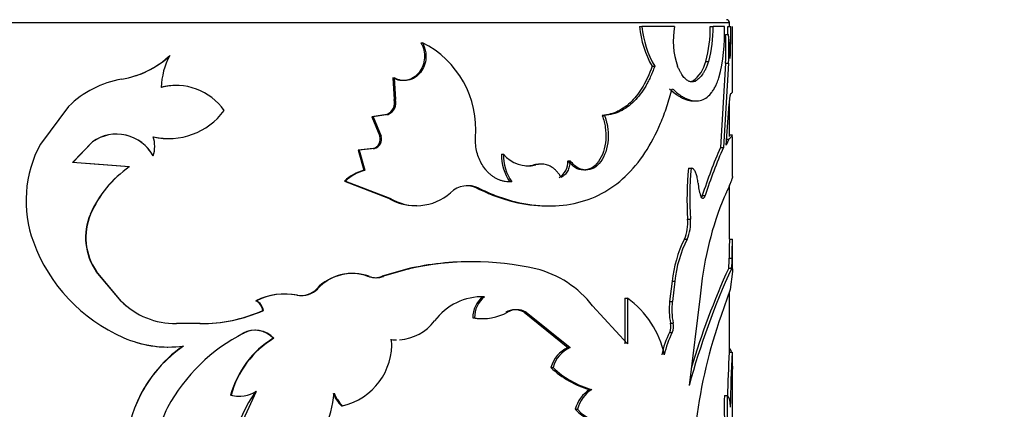
# Model space of a CAD drawing. Units: millimetres. Extents: x 0 to 1289, y 0 to 2522.
# Drawn here: x 507 to 540, y 1032 to 1045 of the extents above; entities that cross this region are included whole.
import ezdxf
from ezdxf import colors
from ezdxf.entities.mleader import LeaderData, LeaderLine
from ezdxf.math import Vec2, Vec3

# ---------------------------------------------------------------- set-up
doc = ezdxf.new("R2010")
doc.units = ezdxf.units.MM
doc.layers.add('DV5_Défaut', color=7, linetype='Continuous')
doc.layers.add('Défaut', color=7, linetype='Continuous')

# ---------------------------------------------------------------- blocks, each defined once
blk = doc.blocks.new('_DOT')
at = {"color": 0}
blk.add_line((0, 0), (-1, 0), dxfattribs=at)
at = {"color": 0, "const_width": 0.333}
blk.add_lwpolyline([(-0.1665, 0, 1), (0.1665, 0, 1)], format="xyb", close=True, dxfattribs=at)
blk = doc.blocks.new('SE4')
at = {"layer": 'DV5_Défaut', "color": 7, "linetype": 'Continuous'}
for p, q in [((490.938, 1045.37), (530.938, 1045.37)), ((530.938, 1045.239), (530.938, 1045.37)), ((527.905, 1045.239), (527.99, 1045.239)), ((529.089, 1045.239), (527.99, 1045.239)), ((530.287, 1045.239), (530.384, 1045.239)), ((530.766, 1045.239), (530.384, 1045.239)), ((530.882, 1045.239), (530.982, 1045.239)), ((531.038, 1043.03), (531.038, 1045.239)), ((520.55, 1044.696), (520.598, 1044.696)), ((530.808, 1044.974), (530.908, 1044.974)), ((512.089, 1044.261), (512.095, 1044.261)), ((530.14, 1044.067), (530.236, 1044.067)), ((528.333, 1043.901), (528.419, 1043.901)), ((530.808, 1044.003), (530.633, 1041.17)), ((530.908, 1044.003), (530.732, 1041.17)), ((530.808, 1044.003), (530.908, 1044.003)), ((519.604, 1043.509), (519.647, 1043.509)), ((519.604, 1043.509), (519.648, 1042.788)), ((519.647, 1043.509), (519.692, 1042.788)), ((529.696, 1043.403), (529.789, 1043.403)), ((512.326, 1043.252), (512.319, 1043.252)), ((519.648, 1042.788), (519.692, 1042.788)), ((529.72, 1042.735), (529.814, 1042.735)), ((530.938, 1041.543), (530.938, 1042.701)), ((508.684, 1042.551), (507.733, 1041.281)), ((530.827, 1041.251), (530.931, 1042.623)), ((519.403, 1042.284), (518.895, 1042.201)), ((518.895, 1042.201), (518.935, 1042.201)), ((518.895, 1042.201), (519.167, 1041.551)), ((519.445, 1042.284), (518.935, 1042.201)), ((518.935, 1042.201), (519.208, 1041.551)), ((519.403, 1042.284), (519.445, 1042.284)), ((526.649, 1042.242), (526.728, 1042.242)), ((511.528, 1041.53), (511.531, 1041.53)), ((519.167, 1041.551), (519.208, 1041.551)), ((530.821, 1041.446), (530.92, 1041.446)), ((530.92, 1041.446), (530.827, 1041.251)), ((531.037, 1041.587), (530.938, 1041.587)), ((531.038, 1040.187), (531.038, 1041.543)), ((508.818, 1040.659), (509.485, 1041.359)), ((508.829, 1040.659), (509.492, 1041.359)), ((509.492, 1041.359), (509.485, 1041.359)), ((518.941, 1041.135), (518.43, 1041.08)), ((518.43, 1041.08), (518.467, 1041.08)), ((518.43, 1041.08), (518.623, 1040.401)), ((518.981, 1041.135), (518.467, 1041.08)), ((518.467, 1041.08), (518.661, 1040.401)), ((518.941, 1041.135), (518.981, 1041.135)), ((530.633, 1041.17), (530.732, 1041.17)), ((511.528, 1040.884), (511.531, 1040.884)), ((523.262, 1040.944), (523.324, 1040.944)), ((525.5, 1040.718), (525.572, 1040.718)), ((510.728, 1040.514), (508.818, 1040.659)), ((510.729, 1040.514), (509.275, 1040.625)), ((510.729, 1040.514), (510.728, 1040.514)), ((518.623, 1040.401), (518.661, 1040.401)), ((524.348, 1040.582), (524.415, 1040.582)), ((524.633, 1040.608), (524.564, 1040.608)), ((529.552, 1040.476), (529.645, 1040.476)), ((517.97, 1040.039), (518.005, 1040.039)), ((517.97, 1040.039), (519.455, 1039.466)), ((518.005, 1040.039), (519.498, 1039.466)), ((522.435, 1039.798), (522.492, 1039.798)), ((530.938, 1038.079), (530.938, 1039.897)), ((519.455, 1039.466), (519.498, 1039.466)), ((530.022, 1039.552), (530.118, 1039.552)), ((530.041, 1039.456), (530.042, 1039.456)), ((520.36, 1039.212), (520.407, 1039.212)), ((524.811, 1039.201), (524.88, 1039.201)), ((509.424, 1038.92), (509.416, 1038.92)), ((529.527, 1038.761), (529.62, 1038.761)), ((529.418, 1038.079), (529.51, 1038.079)), ((530.937, 1038.079), (531.037, 1038.079)), ((531.038, 1037.079), (531.038, 1038.049)), ((530.927, 1037.445), (531.027, 1037.445)), ((520.106, 1037.084), (519.245, 1036.832)), ((520.152, 1037.084), (519.286, 1036.832)), ((520.106, 1037.084), (520.152, 1037.084)), ((522.382, 1037.317), (522.325, 1037.317)), ((530.91, 1037.109), (531.01, 1037.109)), ((531.035, 1037.079), (531.037, 1036.991)), ((509.623, 1036.996), (509.616, 1036.996)), ((510.453, 1036.001), (509.616, 1036.996)), ((510.455, 1036.001), (509.623, 1036.996)), ((518.243, 1036.928), (518.207, 1036.928)), ((518.76, 1036.832), (518.799, 1036.832)), ((519.245, 1036.832), (519.286, 1036.832)), ((531.037, 1036.99), (530.964, 1036.386)), ((517.04, 1036.412), (517.071, 1036.412)), ((529.008, 1036.667), (528.923, 1035.99)), ((529.008, 1036.667), (529.099, 1036.667)), ((529.099, 1036.667), (529.013, 1035.99)), ((515.96, 1036.236), (515.935, 1036.236)), ((516.367, 1036.196), (516.394, 1036.196)), ((522.63, 1036.143), (522.689, 1036.143)), ((527.417, 1036.095), (527.5, 1036.095)), ((527.417, 1036.095), (527.417, 1034.564)), ((527.5, 1036.095), (527.5, 1034.564)), ((529.953, 1036.163), (529.579, 1033.16)), ((530.964, 1036.386), (530.654, 1035.512)), ((530.938, 1034.274), (530.938, 1036.312)), ((510.455, 1036.001), (510.453, 1036.001)), ((514.991, 1036.011), (515.011, 1036.011)), ((527.5, 1034.564), (526.33, 1035.838)), ((528.923, 1035.99), (529.013, 1035.99)), ((515.226, 1035.685), (515.247, 1035.685)), ((522.298, 1035.434), (522.354, 1035.434)), ((522.595, 1035.412), (522.654, 1035.412)), ((523.403, 1035.626), (523.466, 1035.626)), ((524.021, 1035.626), (524.087, 1035.626)), ((524.021, 1035.626), (525.498, 1034.432)), ((524.087, 1035.626), (525.571, 1034.432)), ((513.115, 1035.242), (512.313, 1035.242)), ((513.104, 1035.242), (513.115, 1035.242)), ((528.952, 1035.255), (529.042, 1035.255)), ((514.561, 1034.92), (514.579, 1034.92)), ((514.972, 1035.015), (514.952, 1035.015)), ((515.574, 1034.75), (515.597, 1034.75)), ((528.923, 1034.939), (529.013, 1034.939)), ((510.945, 1034.617), (510.945, 1034.617)), ((512.006, 1034.453), (512.012, 1034.453)), ((519.518, 1034.704), (519.561, 1034.704)), ((519.679, 1034.697), (519.722, 1034.697)), ((525.498, 1034.432), (525.571, 1034.432)), ((530.93, 1034.274), (531.03, 1034.274)), ((524.925, 1033.765), (524.995, 1033.765)), ((531.038, 1028.189), (531.038, 1033.871)), ((514.139, 1032.829), (514.155, 1032.829)), ((514.257, 1031.324), (515.011, 1032.963)), ((514.401, 1032.8), (514.419, 1032.8)), ((526.228, 1033.023), (526.305, 1033.023)), ((530.764, 1032.818), (530.864, 1032.818)), ((517.875, 1032.473), (517.91, 1032.473)), ((525.745, 1032.356), (525.819, 1032.356))]:
    blk.add_line(p, q, dxfattribs=at)
for centre, radius, start, end in [((530.838, 1045.37), 0.1, 0, 90), ((531.303, 1045.587), 3.416, 185.8573, 209.5864), ((531.37, 1045.586), 3.398, 185.8713, 209.7384), ((531.597, 1044.758), 2.554, 169.1575, 199.6212), ((526.296, 1045.145), 3.992, 344.3373, 1.3514), ((526.394, 1045.147), 3.992, 344.2995, 1.3183), ((524.749, 1045.001), 6.022, 345.6507, 2.2621), ((504.33, 1045.18), 26.553, 359.553, 0.1274), ((503.628, 1045.197), 27.354, 357.8375, 0.0882), ((519.134, 1041.784), 3.26, 355.0501, 63.3058), ((517.489, 1044.489), 13.328, 357.9111, 2.0889), ((521.954, 1043.962), 9.011, 1.2893, 6.4514), ((517.432, 1044.489), 13.484, 357.9353, 2.0647), ((509.942, 1046.605), 3.183, 279.5989, 312.5778), ((509.945, 1046.581), 3.159, 288.3042, 312.7501), ((514.08, 1043.151), 2.274, 150.7789, 179.0232), ((529.038, 1044.324), 1.132, 305.5227, 346.8514), ((511.027, 1040.178), 3.335, 99.5777, 134.6295), ((512.298, 1041.304), 1.95, 89.3503, 104.7521), ((512.308, 1041.297), 1.959, 34.6179, 104.8555), ((519.239, 1042.675), 0.424, 292.6858, 15.3197), ((519.286, 1042.674), 0.422, 292.1868, 15.5932), ((512.056, 1043.788), 2.319, 256.9196, 323.5124), ((510.299, 1040.22), 1.4, 28.3203, 125.5169), ((510.3, 1040.223), 1.394, 28.2846, 125.4264), ((512.046, 1043.78), 2.31, 257.03, 270.619), ((510.599, 1041.207), 0.986, 340.8956, 19.1044), ((518.851, 1041.453), 0.33, 285.7274, 17.2793), ((518.895, 1041.452), 0.328, 285.1522, 17.6145), ((511.258, 1039.375), 4.007, 151.5912, 200.1874), ((546.706, 1034.18), 17.527, 156.4942, 162.1516), ((546.812, 1034.146), 17.547, 156.4011, 162.0555), ((524.836, 1040.906), 1.574, 178.6174, 214.7474), ((524.157, 1041.631), 1.08, 219.4794, 283.7994), ((524.885, 1040.904), 1.561, 178.5293, 214.993), ((524.871, 1040.696), 0.629, 301.4482, 1.9942), ((512.822, 1037.453), 3.709, 124.3826, 156.6977), ((512.826, 1037.465), 3.701, 124.5207, 156.8399), ((519.01, 1038.935), 1.517, 104.7729, 133.266), ((519.047, 1038.927), 1.525, 104.6681, 133.1286), ((524.096, 1041.635), 1.083, 268.9067, 283.444), ((524.524, 1039.867), 0.736, 86.8094, 103.8255), ((540.787, 1039.453), 11.281, 174.7943, 183.5134), ((540.879, 1039.452), 11.28, 174.7896, 183.5096), ((522.125, 1039.037), 0.845, 64.257, 133.7612), ((522.071, 1039.032), 0.847, 64.6074, 90.0951), ((531.789, 1040.139), 1.918, 184.9787, 197.8274), ((520.351, 1040.914), 1.703, 238.274, 270.3549), ((520.399, 1040.918), 1.709, 238.1815, 311.9462), ((540.981, 1035.264), 11.064, 158.4675, 175.3402), ((511.226, 1038.136), 1.972, 156.5625, 215.2902), ((511.265, 1038.138), 2, 156.9888, 214.8054), ((528.198, 1038.624), 1.336, 335.9267, 5.9007), ((528.297, 1038.624), 1.33, 335.8147, 5.9234), ((533.002, 1036.274), 4.013, 153.2725, 174.3924), ((533.031, 1036.287), 3.95, 153.022, 174.4899), ((544.832, 1037.539), 13.905, 177.8586, 180.3871), ((512.777, 1039.922), 5.622, 200.0733, 246.3627), ((528.948, 1037.374), 1.98, 352.3117, 2.0518), ((529.021, 1037.376), 2.007, 352.3628, 1.9727), ((522.229, 1027.789), 9.534, 89.4272, 102.8689), ((522.286, 1027.506), 9.813, 77.4391, 102.5609), ((523.564, 1033.683), 3.507, 37.9275, 75.874), ((554.241, 1026.454), 25.557, 155.3605, 164.7882), ((554.717, 1026.291), 26.15, 155.5616, 163.4646), ((518.22, 1035.312), 1.613, 70.4271, 136.9887), ((518.251, 1035.32), 1.609, 70.0808, 137.2061), ((519.003, 1037.452), 0.665, 248.635, 291.3654), ((519.043, 1037.456), 0.67, 248.6688, 291.3312), ((516.505, 1036.922), 0.739, 259.2065, 316.4), ((516.535, 1036.922), 0.74, 259.0014, 316.434), ((515.955, 1034.053), 2.182, 79.1291, 116.2271), ((515.98, 1034.032), 2.203, 79.1821, 116.0985), ((522.612, 1034.158), 1.986, 87.788, 143.8786), ((523.172, 1035.457), 0.875, 128.28, 181.4767), ((523.22, 1035.46), 0.866, 127.8532, 181.6834), ((522.565, 1034.15), 1.994, 88.1415, 91.0706), ((525.721, 1033.575), 3.084, 11.4573, 54.7805), ((512.284, 1037.83), 2.589, 224.9702, 270.6279), ((512.282, 1037.82), 2.578, 224.8752, 238.705), ((514.736, 1035.579), 0.502, 12.2018, 59.4419), ((514.759, 1035.579), 0.5, 12.2099, 59.7054), ((531.135, 1035.711), 2.23, 172.8003, 191.7864), ((531.205, 1035.71), 2.21, 172.7246, 191.885), ((513.163, 1040.263), 5.021, 269.3259, 294.2587), ((513.169, 1040.335), 5.093, 269.3879, 294.0822), ((522.576, 1037.109), 1.698, 260.5657, 270.6572), ((522.633, 1037.132), 1.721, 260.6897, 298.949), ((523.712, 1035.077), 0.63, 60.649, 119.3513), ((523.776, 1035.077), 0.631, 60.5449, 119.4551), ((547.436, 1029.669), 17.771, 160.8039, 172.52), ((519.728, 1036.304), 1.609, 273.6768, 322.7072), ((528.467, 1035.141), 0.499, 336.1211, 13.2425), ((528.557, 1035.141), 0.498, 336.0723, 13.2384), ((512.045, 1038.243), 3.79, 246.3272, 277.63), ((517.359, 1029.51), 6.083, 117.2012, 151.423), ((517.264, 1031.991), 3.235, 121.4961, 165.0005), ((517.279, 1031.986), 3.236, 121.3252, 164.8973), ((514.954, 1034.161), 0.855, 43.5613, 117.3828), ((514.973, 1034.146), 0.869, 44.0804, 116.9568), ((531.44, 1033.618), 2.843, 152.3074, 168.4347), ((531.522, 1033.616), 2.837, 152.1955, 168.3654), ((515.126, 1030.768), 4.524, 124.7357, 174.5275), ((515.129, 1030.775), 4.525, 124.8979, 157.939), ((512.039, 1038.202), 3.75, 253.0198, 269.5027), ((517.428, 1034.557), 2.138, 283.0252, 3.9405), ((519.676, 1036.31), 1.614, 264.4086, 270.0897), ((519.728, 1036.304), 1.609, 264.0632, 269.7959), ((525.928, 1033.484), 1.041, 114.3504, 164.3097), ((525.992, 1033.487), 1.035, 114.0001, 164.3772), ((565.667, 1032.133), 34.803, 176.4722, 178.9611), ((571.372, 1031.93), 40.41, 176.6738, 179.3001), ((562.732, 1034.272), 31.702, 179.9959, 181.016), ((527.024, 1035.936), 3.019, 225.9609, 254.7158), ((527.109, 1035.968), 3.053, 226.1898, 254.7325), ((514.396, 1033.966), 1.166, 257.2272, 270.2669), ((514.413, 1033.982), 1.182, 257.3781, 300.3996), ((518.85, 1030.205), 4.744, 144.4502, 166.3562), ((514.249, 1033.17), 3.386, 312.4636, 355.3834), ((518.695, 1033.329), 1.185, 201.3598, 226.2219), ((518.726, 1033.33), 1.183, 201.4563, 226.3897), ((526.83, 1032.078), 1.121, 122.4823, 165.6071), ((526.898, 1032.08), 1.115, 122.1799, 165.6375), ((547.655, 1032.504), 16.894, 178.9321, 183.0153), ((548.059, 1032.511), 17.199, 178.9765, 183.2743), ((513.807, 1031.446), 2.037, 151.4425, 179.2064), ((526.809, 1033.305), 1.426, 221.6967, 269.031), ((526.886, 1033.31), 1.431, 221.7761, 278.976)]:
    blk.add_arc(centre, radius, start, end, dxfattribs=at)
for points, knots in [([(520.55, 1044.696), (520.639, 1044.526), (520.677, 1044.355), (520.66, 1044.095), (520.641, 1044.002), (520.581, 1043.839), (520.538, 1043.763), (520.373, 1043.555), (520.238, 1043.468), (519.911, 1043.399), (519.773, 1043.423), (519.604, 1043.509)], [0, 0, 0, 0, 0.25, 0.25, 0.375, 0.375, 0.5, 0.5, 0.75, 0.75, 1, 1, 1, 1]), ([(520.598, 1044.696), (520.612, 1044.668), (520.64, 1044.613), (520.671, 1044.527), (520.695, 1044.441), (520.711, 1044.355), (520.717, 1044.268), (520.714, 1044.121), (520.672, 1043.914), (520.54, 1043.685), (520.353, 1043.511), (520.126, 1043.421), (519.879, 1043.412), (519.726, 1043.476), (519.647, 1043.509)], [0, 0, 0, 0, 0.044816, 0.087803, 0.129355, 0.169907, 0.209929, 0.249906, 0.374584, 0.49954, 0.624588, 0.749883, 0.870482, 1, 1, 1, 1]), ([(530.236, 1044.067), (530.22, 1044.024), (530.189, 1043.94), (530.14, 1043.827), (530.09, 1043.728), (530.021, 1043.614), (529.924, 1043.495), (529.836, 1043.435), (529.789, 1043.403)], [0, 0, 0, 0, 0.1336, 0.261179, 0.383122, 0.499869, 0.738519, 1, 1, 1, 1]), ([(528.333, 1043.901), (528.233, 1043.632), (528.133, 1043.411), (528.007, 1043.195), (527.974, 1043.14), (527.912, 1043.048), (527.881, 1043.003), (527.784, 1042.875), (527.716, 1042.796), (527.5, 1042.58), (527.345, 1042.468), (527.135, 1042.366), (527.103, 1042.353), (527.022, 1042.323), (526.98, 1042.309), (526.849, 1042.273), (526.753, 1042.254), (526.649, 1042.242)], [0, 0, 0, 0, 0.25, 0.25, 0.3125, 0.3125, 0.375, 0.375, 0.5, 0.5, 0.75, 0.75, 0.8125, 0.8125, 0.875, 0.875, 1, 1, 1, 1]), ([(528.419, 1043.901), (528.395, 1043.836), (528.347, 1043.711), (528.271, 1043.536), (528.196, 1043.378), (528.088, 1043.18), (527.937, 1042.954), (527.731, 1042.717), (527.505, 1042.524), (527.266, 1042.381), (527.007, 1042.285), (526.825, 1042.257), (526.728, 1042.242)], [0, 0, 0, 0, 0.068465, 0.132799, 0.193141, 0.249657, 0.374532, 0.499596, 0.624655, 0.749768, 0.866814, 1, 1, 1, 1]), ([(529.789, 1043.403), (529.772, 1043.396), (529.738, 1043.382), (529.686, 1043.375), (529.634, 1043.378), (529.582, 1043.392), (529.531, 1043.417), (529.48, 1043.453), (529.43, 1043.5), (529.381, 1043.558), (529.332, 1043.628), (529.284, 1043.708), (529.237, 1043.799), (529.207, 1043.866), (529.192, 1043.901)], [0, 0, 0, 0, 0.088342, 0.174051, 0.25759, 0.339458, 0.420188, 0.500332, 0.580457, 0.661128, 0.742901, 0.826308, 0.911853, 1, 1, 1, 1]), ([(529.012, 1043.147), (529.06, 1043.104), (529.145, 1043.03), (529.268, 1042.932), (529.385, 1042.86), (529.545, 1042.781), (529.738, 1042.727), (529.951, 1042.738), (530.144, 1042.821), (530.287, 1042.953), (530.389, 1043.092), (530.456, 1043.206), (530.521, 1043.347), (530.56, 1043.45), (530.583, 1043.509)], [0, 0, 0, 0, 0.072018, 0.124975, 0.186287, 0.250053, 0.375011, 0.500082, 0.625096, 0.750069, 0.813761, 0.875094, 0.927997, 1, 1, 1, 1]), ([(522.492, 1039.798), (522.677, 1039.714), (523.047, 1039.546), (523.787, 1039.307), (525.06, 1039.105), (526.716, 1039.455), (527.943, 1040.625), (528.552, 1041.789), (528.836, 1042.539), (528.953, 1042.944), (529.012, 1043.147)], [0, 0, 0, 0, 0.062725, 0.125441, 0.250811, 0.500404, 0.749813, 0.87491, 0.937457, 1, 1, 1, 1]), ([(528.922, 1043.147), (529.033, 1043.048), (529.114, 1042.979), (529.178, 1042.934), (529.191, 1042.925), (529.211, 1042.912), (529.221, 1042.906), (529.251, 1042.887), (529.271, 1042.875), (529.331, 1042.841), (529.372, 1042.821), (529.495, 1042.769), (529.568, 1042.749), (529.668, 1042.737), (529.695, 1042.735), (529.721, 1042.735)], [0, 0, 0, 0, 0.2972621, 0.2972621, 0.3344199, 0.3344199, 0.3715777, 0.3715777, 0.4458932, 0.4458932, 0.5945243, 0.5945243, 0.8917864, 0.8917864, 1, 1, 1, 1]), ([(530.988, 1042.983), (530.996, 1042.99), (531.013, 1043.002), (531.028, 1043.017), (531.036, 1043.027), (531.038, 1043.032), (531.038, 1043.033)], [0, 0, 0, 0, 0.282682, 0.548966, 0.798872, 1, 1, 1, 1]), ([(530.931, 1042.623), (530.933, 1042.649), (530.937, 1042.7), (530.944, 1042.768), (530.951, 1042.827), (530.958, 1042.877), (530.966, 1042.918), (530.973, 1042.949), (530.981, 1042.972), (530.985, 1042.979), (530.988, 1042.983)], [0, 0, 0, 0, 0.129781, 0.255403, 0.378192, 0.499569, 0.621001, 0.743957, 0.869851, 1, 1, 1, 1]), ([(526.649, 1042.242), (526.702, 1042.105), (526.737, 1041.974), (526.774, 1041.721), (526.78, 1041.572), (526.746, 1041.144), (526.665, 1040.89), (526.382, 1040.5), (526.216, 1040.405), (525.824, 1040.414), (525.666, 1040.514), (525.5, 1040.718)], [0, 0, 0, 0, 0.125, 0.125, 0.25, 0.25, 0.5, 0.5, 0.75, 0.75, 1, 1, 1, 1]), ([(526.728, 1042.242), (526.742, 1042.203), (526.769, 1042.129), (526.802, 1042.016), (526.826, 1041.904), (526.846, 1041.771), (526.856, 1041.612), (526.848, 1041.349), (526.784, 1041.01), (526.612, 1040.677), (526.376, 1040.451), (526.152, 1040.398), (525.983, 1040.42), (525.856, 1040.465), (525.714, 1040.558), (525.621, 1040.663), (525.572, 1040.718)], [0, 0, 0, 0, 0.03902, 0.075651, 0.110172, 0.142919, 0.196281, 0.249884, 0.374425, 0.499249, 0.624212, 0.749372, 0.799611, 0.849665, 0.920664, 1, 1, 1, 1]), ([(523.606, 1040.009), (523.568, 1040.009), (523.494, 1040.008), (523.385, 1040.02), (523.279, 1040.043), (523.178, 1040.077), (523.08, 1040.122), (522.986, 1040.178), (522.897, 1040.246), (522.811, 1040.325), (522.71, 1040.437), (522.601, 1040.589), (522.5, 1040.791), (522.429, 1041.012), (522.387, 1041.251), (522.383, 1041.417), (522.382, 1041.502)], [0, 0, 0, 0, 0.06005, 0.117991, 0.174215, 0.229149, 0.283252, 0.337004, 0.390895, 0.445408, 0.501015, 0.600111, 0.696746, 0.79377, 0.894001, 1, 1, 1, 1]), ([(531.038, 1041.587), (531.038, 1041.586), (531.029, 1041.575), (530.993, 1041.524), (530.947, 1041.474), (530.92, 1041.446)], [0, 0, 0, 0, 0.335118, 0.624005, 1, 1, 1, 1]), ([(525.572, 1040.718), (525.569, 1040.685), (525.563, 1040.62), (525.544, 1040.528), (525.518, 1040.445), (525.484, 1040.37), (525.442, 1040.304), (525.392, 1040.246), (525.335, 1040.197), (525.292, 1040.172), (525.271, 1040.16)], [0, 0, 0, 0, 0.13405, 0.260352, 0.381241, 0.499372, 0.617589, 0.738727, 0.865426, 1, 1, 1, 1]), ([(525.271, 1040.16), (525.251, 1040.192), (525.211, 1040.256), (525.146, 1040.34), (525.079, 1040.413), (525.007, 1040.474), (524.933, 1040.525), (524.855, 1040.563), (524.773, 1040.59), (524.688, 1040.606), (524.6, 1040.61), (524.509, 1040.603), (524.447, 1040.589), (524.415, 1040.582)], [0, 0, 0, 0, 0.097506, 0.191109, 0.281566, 0.369715, 0.456461, 0.542752, 0.629554, 0.717813, 0.808432, 0.902244, 1, 1, 1, 1]), ([(529.878, 1039.973), (529.875, 1040.002), (529.868, 1040.061), (529.854, 1040.142), (529.837, 1040.215), (529.817, 1040.28), (529.783, 1040.366), (529.727, 1040.453), (529.673, 1040.468), (529.645, 1040.476)], [0, 0, 0, 0, 0.10561, 0.206899, 0.305341, 0.402539, 0.500157, 0.743346, 1, 1, 1, 1]), ([(531.038, 1040.195), (531.038, 1040.177), (531.032, 1040.157), (531.026, 1040.133), (531.025, 1040.129), (531.023, 1040.124), (531.022, 1040.121), (531.02, 1040.112), (531.018, 1040.106), (531.011, 1040.087), (531.007, 1040.073), (530.991, 1040.028), (530.978, 1039.994), (530.933, 1039.881), (530.895, 1039.792), (530.843, 1039.674), (530.84, 1039.667), (530.83, 1039.645), (530.825, 1039.633), (530.809, 1039.595), (530.797, 1039.568), (530.758, 1039.478), (530.727, 1039.407), (530.688, 1039.325)], [0, 0, 0, 0, 0.1901528, 0.1901528, 0.2070247, 0.2070247, 0.2238965, 0.2238965, 0.2576401, 0.2576401, 0.3251274, 0.3251274, 0.4601019, 0.4601019, 0.7300509, 0.7300509, 0.7637946, 0.7637946, 0.7975382, 0.7975382, 0.8650255, 0.8650255, 1, 1, 1, 1]), ([(522.435, 1039.798), (522.558, 1039.742), (522.666, 1039.694), (522.803, 1039.634), (522.845, 1039.616), (522.903, 1039.592), (522.921, 1039.585), (522.955, 1039.571), (522.965, 1039.567), (523.164, 1039.488), (523.352, 1039.427), (523.911, 1039.278), (524.264, 1039.221), (524.684, 1039.203), (524.747, 1039.201), (524.81, 1039.201)], [0, 0, 0, 0, 0.11469, 0.11469, 0.172035, 0.172035, 0.200707, 0.200707, 0.22938, 0.22938, 0.45876, 0.45876, 0.917519, 0.917519, 1, 1, 1, 1]), ([(530.118, 1039.552), (530.112, 1039.537), (530.101, 1039.508), (530.082, 1039.478), (530.063, 1039.459), (530.035, 1039.451), (529.999, 1039.471), (529.975, 1039.524), (529.963, 1039.552)], [0, 0, 0, 0, 0.131668, 0.256375, 0.37807, 0.500991, 0.744493, 1, 1, 1, 1]), ([(531.007, 1034.292), (531.002, 1034.31), (530.997, 1034.325), (530.974, 1034.378), (530.953, 1034.398), (530.926, 1034.398)], [0, 0, 0, 0, 0.254223, 0.254223, 1, 1, 1, 1]), ([(531.035, 1034.058), (531.034, 1034.076), (531.033, 1034.092), (531.032, 1034.112), (531.031, 1034.115), (531.031, 1034.12)], [0, 0, 0, 0, 0.813103, 0.813103, 1, 1, 1, 1])]:
    blk.add_open_spline(points, degree=3, knots=knots, dxfattribs=at)
for points in [[(529.696, 1043.403), (529.668, 1043.39), (529.64, 1043.382), (529.613, 1043.378)], [(530.022, 1039.552), (530.014, 1039.526), (530.004, 1039.506), (529.994, 1039.49)], [(531.027, 1037.445), (531.031, 1037.831), (531.041, 1038.067), (531.037, 1038.079)], [(531.035, 1033.71), (531.037, 1033.775), (531.038, 1033.834), (531.038, 1033.887)], [(530.864, 1032.818), (530.912, 1032.811), (530.943, 1032.679), (530.965, 1032.423)]]:
    blk.add_open_spline(points, degree=3, dxfattribs=at)

msp = doc.modelspace()

# ---------------------------------------------------------------- block references
at = {"layer": 'Défaut'}
msp.add_blockref('SE4', (0, 0), dxfattribs=at)

# ---------------------------------------------------------------- leaders
at = {"layer": 'Défaut', "color": 7, "linetype": 'Continuous'}
ml = msp.add_multileader_mtext('Standard', dxfattribs=at)
ml.set_content('{\\pxsm0.9;\\fSolid Edge ISO|b1||i0||c0|p34;\\W1.;24/09/2019\\P}', color=256)
ml.set_leader_properties()
ml.set_arrow_properties(name='DOT')
ml.build(insert=Vec2(0, 0))
ml.multileader.update_dxf_attribs({"leader_type": 0, "dogleg_length": 0, "arrow_head_size": 12})
ctx = ml.context
ctx.base_point, ctx.char_height, ctx.arrow_head_size, ctx.landing_gap_size = Vec3(1080.146, 2515.239), 12, 12, 4.2
notes = []
notes.append((ctx, [(0, (0, 0, 0), (0, 0), (1, 0), 1, [])]))
ctx.mtext.insert = Vec3(1082.146, 2521.359)
for ctx, leaders in notes:
    for number, flags, end, landing, length, lines in leaders:
        leader = LeaderData()
        leader.index, (leader.has_last_leader_line, leader.has_dogleg_vector, leader.attachment_direction) = number, flags
        leader.last_leader_point, leader.dogleg_vector, leader.dogleg_length = Vec3(end), Vec3(landing), length
        for number, points, colour, breaks in lines:
            line = LeaderLine()
            line.index, line.vertices, line.color, line.breaks = number, Vec3.list(points), colors.encode_raw_color(colour), breaks
            leader.lines.append(line)
        ctx.leaders.append(leader)

doc.saveas('drawing.dxf')
